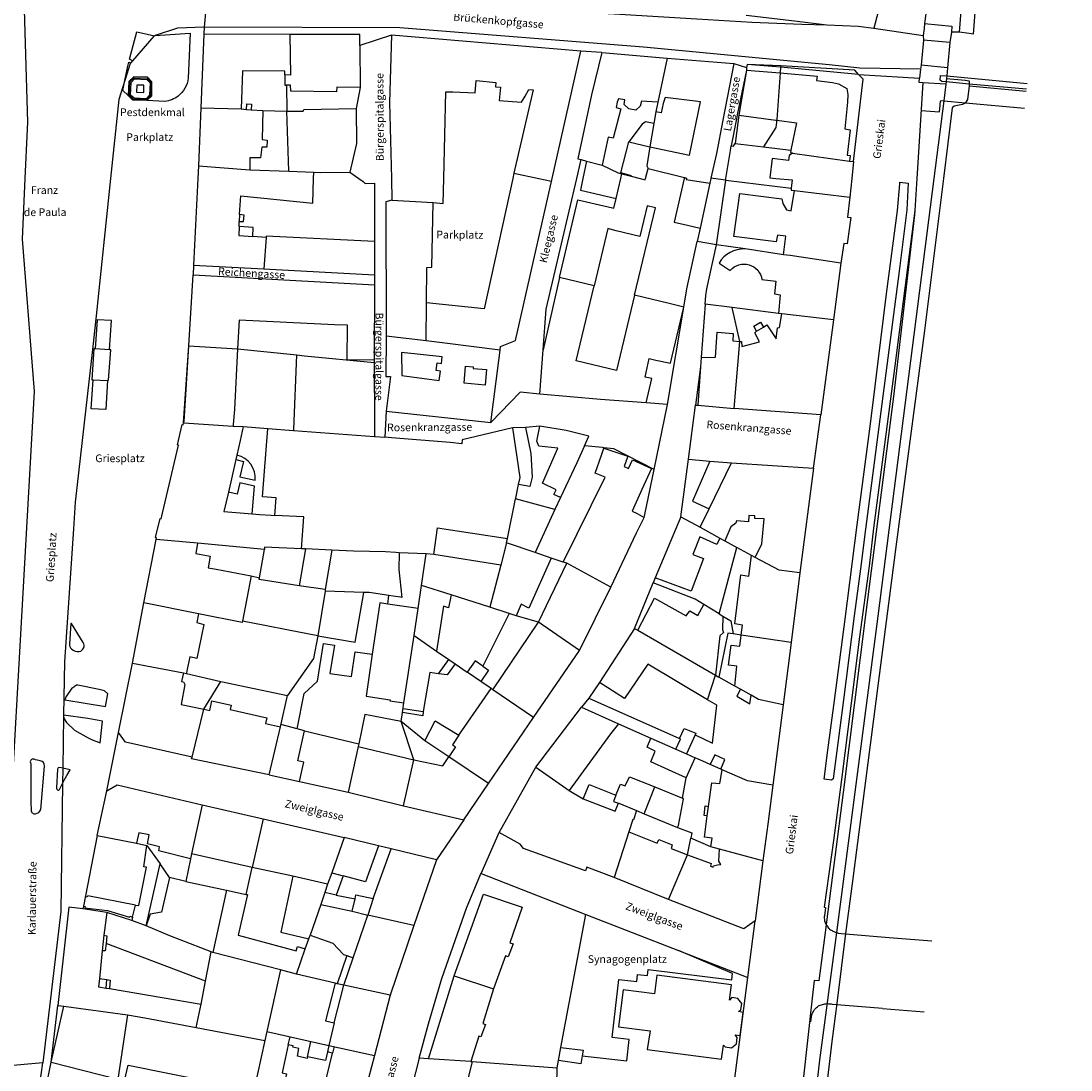
# Model space of a CAD drawing. Extents: x -69335 to -68147, y 213489 to 215106.
# Drawn here: x -68435 to -68163, y 214269 to 214541 of the extents above; entities that cross this region are included whole.
import ezdxf

# ---------------------------------------------------------------- set-up
doc = ezdxf.new("R2010")
doc.units = 0
doc.header["$MEASUREMENT"] = 0
for name, color, linetype in [('GG', 7, 'CONTINUOUS'), ('HG', 1, 'CONTINUOUS'), ('NG', 3, 'CONTINUOUS'), ('SB', 150, 'CONTINUOUS'), ('SG', 150, 'CONTINUOUS')]:
    doc.layers.add(name, color=color, linetype=linetype)
doc.styles.add('NORM', font='romans.shx', dxfattribs={"oblique": 15})

msp = doc.modelspace()

# ---------------------------------------------------------------- linework, layer by layer
at = {"layer": 'GG'}
for points in [[(-68166.562, 215000), (-68164.11, 214971.86), (-68163.31, 214937.98), (-68164.29, 214892.42), (-68164.33, 214889.36), (-68164.21, 214880.1), (-68164.2, 214876.99), (-68164.246, 214875.858), (-68167.65, 214792.32), (-68188.199, 214542.963), (-68188.66, 214537.37), (-68189.68, 214537.5), (-68192.21, 214537.82)], [(-68170.16, 214877.37), (-68170.182, 214876.119), (-68171.47, 214876.23), (-68174.903, 214790.154), (-68177.277, 214790.073), (-68192.904, 214601.558), (-68201.2, 214540.08)], [(-68192.21, 214537.82), (-68191.749, 214543.297), (-68180.01, 214682.82), (-68170.85, 214791.83), (-68167.378, 214876.04), (-68167.33, 214877.21), (-68170.16, 214877.37)], [(-68420.37, 214582.11), (-68421.873, 214579.298), (-68423.316, 214576.599), (-68434.68, 214555.34), (-68433.48, 214514.58), (-68433.53, 214512.78), (-68434.108, 214500)], [(-68210.02, 214563.18), (-68207.71, 214564), (-68214.34, 214538.88)], [(-68386.31, 214554.36), (-68387.68, 214539.14)], [(-68386.31, 214554.36), (-68346.28, 214551.05), (-68316.59, 214545.36), (-68308.13, 214544.11), (-68281.61, 214542.58), (-68260.2, 214541.32), (-68245.9, 214540.43), (-68232.98, 214539.89), (-68226.52, 214539.76)], [(-68247.37, 214542.23), (-68234.92, 214540.8), (-68226.52, 214539.76)], [(-68226.52, 214539.76), (-68218.37, 214539.37), (-68214.34, 214538.88)], [(-68201.2, 214540.08), (-68201.33, 214538.77), (-68201.54, 214536.98)], [(-68201.2, 214540.08), (-68194.2, 214539.38), (-68194.27, 214537.89)], [(-68387.68, 214539.14), (-68394.65, 214538.93), (-68400.435, 214536.951), (-68400.76, 214536.84), (-68406.277, 214530.432), (-68406.695, 214529.947), (-68406.83, 214529.79), (-68408.236, 214525.389), (-68409.83, 214520.4), (-68411.956, 214500)], [(-68387.77, 214537.31), (-68388.59, 214518.26)], [(-68387.68, 214539.14), (-68387.77, 214537.31)], [(-68365.54, 214537.22), (-68387.77, 214537.31)], [(-68202.3, 214528.31), (-68217.95, 214528.57), (-68225.91, 214529.39), (-68274, 214533.98), (-68337.08, 214538.98), (-68387.68, 214539.14)], [(-68365.54, 214537.22), (-68365.4, 214526.74), (-68366.82, 214526.78), (-68366.79, 214524.16), (-68366.36, 214524.12), (-68366.29, 214517.44)], [(-68347.41, 214534.44), (-68347.41, 214537.29), (-68365.54, 214537.22)], [(-68339.22, 214537.11), (-68347.41, 214534.44)], [(-68339.22, 214537.11), (-68339.7, 214519.64), (-68339.226, 214500)], [(-68290.2, 214532.97), (-68339.22, 214537.11)], [(-68214.34, 214538.88), (-68201.54, 214536.98)], [(-68201.54, 214536.98), (-68201.5, 214535.8)], [(-68194.27, 214537.89), (-68194.66, 214535.2)], [(-68192.21, 214537.82), (-68194.27, 214537.89)], [(-68347.41, 214534.44), (-68347.34, 214523.55), (-68348.38, 214518.11)], [(-68201.5, 214535.8), (-68202.14, 214529.29)], [(-68194.66, 214535.2), (-68201.5, 214535.8)], [(-68194.66, 214535.2), (-68195.26, 214528.61)], [(-68297.661, 214500), (-68290.2, 214532.97)], [(-68284.79, 214532.58), (-68287.43, 214521.64), (-68291.02, 214505.08), (-68290.12, 214504.86)], [(-68284.79, 214532.58), (-68290.2, 214532.97)], [(-68284.79, 214532.58), (-68267.88, 214531.16)], [(-68267.88, 214531.16), (-68270.265, 214519.703), (-68270.78, 214517.23), (-68272.301, 214508.218), (-68273.131, 214503.298), (-68272.74, 214502.53)], [(-68267.88, 214531.16), (-68250.61, 214529.72)], [(-68250.61, 214529.72), (-68253.429, 214515.085), (-68255.09, 214506.46), (-68256.507, 214500.077)], [(-68247.31, 214528.69), (-68247.34, 214528.03), (-68249.72, 214516.43), (-68249.923, 214515.385), (-68251.27, 214508.42)], [(-68250.61, 214529.72), (-68247.31, 214528.69)], [(-68238.45, 214529.16), (-68247.11, 214529.52), (-68247.31, 214528.69)], [(-68238.45, 214529.16), (-68238.5, 214528.79), (-68238.64, 214527.33), (-68239.48, 214515.22), (-68239.74, 214513.17), (-68242.94, 214508.18)], [(-68218.31, 214526.92), (-68219.3, 214527.98), (-68238.45, 214529.16)], [(-68202.14, 214529.29), (-68202.3, 214528.31)], [(-68195.26, 214528.61), (-68202.14, 214529.29)], [(-68195.26, 214528.61), (-68195.473, 214526.519), (-68195.54, 214525.86)], [(-68219.621, 214504.387), (-68217.07, 214525.71), (-68218.31, 214526.92)], [(-68218.31, 214526.92), (-68206.72, 214526.18), (-68202.52, 214525.99)], [(-68201.67, 214524.74), (-68202.62, 214524.85), (-68202.52, 214525.99)], [(-68202.3, 214528.31), (-68202.52, 214525.99)], [(-68195.54, 214525.86), (-68195.617, 214524.975), (-68195.67, 214524.37)], [(-68195.54, 214525.86), (-68190.74, 214525.41), (-68189.68, 214525.29), (-68189.7, 214524.437), (-68189.71, 214523.99)], [(-68201.67, 214524.74), (-68203.222, 214500)], [(-68195.67, 214524.37), (-68201.67, 214524.74)], [(-68195.67, 214524.37), (-68196.219, 214520.085), (-68198.79, 214500)], [(-68189.71, 214523.99), (-68190.08, 214520.45), (-68190.627, 214519.573), (-68190.71, 214519.44), (-68191.42, 214519.11), (-68193.54, 214518.73), (-68194.07, 214518.27), (-68196.346, 214500)], [(-68189.71, 214523.99), (-68174.883, 214522.559)], [(-68388.59, 214518.26), (-68389.17, 214503.25)], [(-68388.59, 214518.26), (-68378.17, 214517.99), (-68376.783, 214517.883), (-68375.569, 214517.79), (-68372.55, 214517.61), (-68366.29, 214517.44)], [(-68366.29, 214517.44), (-68362.08, 214517.42), (-68361.89, 214517.86), (-68348.38, 214518.11)], [(-68348.38, 214518.11), (-68348.31, 214509), (-68349.96, 214501.64)], [(-68252.633, 214500), (-68251.45, 214507.22), (-68251.27, 214508.42)], [(-68251.27, 214508.42), (-68250.72, 214508.35), (-68250.27, 214509.04), (-68242.94, 214508.18)], [(-68242.94, 214508.18), (-68235.86, 214507.35), (-68235.95, 214506.71), (-68235.44, 214506.61), (-68235.44, 214506.54), (-68220.638, 214504.465), (-68219.621, 214504.387)], [(-68291.252, 214500), (-68290.12, 214504.86)], [(-68290.12, 214504.86), (-68288.726, 214504.501), (-68284.65, 214503.45), (-68280.54, 214501.47), (-68279.6, 214501.21), (-68277.15, 214500.55), (-68274.875, 214500)], [(-68219.621, 214504.387), (-68220.066, 214500)], [(-68389.17, 214503.25), (-68389.334, 214500)], [(-68389.17, 214503.25), (-68375.92, 214502.25), (-68365.82, 214501.85), (-68359.331, 214501.581), (-68357.63, 214501.51), (-68349.96, 214501.64)], [(-68349.96, 214501.64), (-68347.644, 214500)], [(-68273.421, 214500), (-68272.74, 214502.53)], [(-68272.74, 214502.53), (-68263.363, 214500.238), (-68262.84, 214500.11), (-68262.863, 214500)], [(-68434.108, 214500), (-68434.82, 214484.27), (-68431.7, 214444.89), (-68441.21, 214277.83), (-68442.05, 214270)], [(-68411.956, 214500), (-68415.66, 214464.45), (-68416.64, 214455.76), (-68421.15, 214416.18), (-68421.51, 214409.29), (-68423.84, 214374.93), (-68424.07, 214365.66), (-68424.132, 214361.124), (-68424.137, 214360.809), (-68424.321, 214347.355), (-68424.375, 214343.438), (-68424.83, 214310.24), (-68429.47, 214271.13)], [(-68389.334, 214500), (-68390.47, 214477.55)], [(-68347.644, 214500), (-68346.57, 214499.24), (-68346.05, 214498.69), (-68343.59, 214498.8), (-68343.584, 214483.694), (-68343.58, 214475.05)], [(-68339.226, 214500), (-68339.09, 214494.35), (-68340.68, 214493.95), (-68340.64, 214459.17)], [(-68311.1, 214455.56), (-68310.98, 214456.5), (-68307.15, 214458.07), (-68297.661, 214500)], [(-68300.83, 214444.14), (-68299.945, 214455.661), (-68299.14, 214466.13), (-68291.252, 214500)], [(-68274.875, 214500), (-68273.51, 214499.67), (-68273.421, 214500)], [(-68262.863, 214500), (-68262.92, 214499.72), (-68256.79, 214498.8)], [(-68256.79, 214498.8), (-68259.352, 214487.101), (-68260.111, 214483.637)], [(-68256.524, 214500), (-68256.79, 214498.8)], [(-68256.507, 214500.077), (-68256.524, 214500)], [(-68255.902, 214500), (-68256.507, 214500.077)], [(-68252.7, 214499.59), (-68255.902, 214500)], [(-68255.12, 214482.84), (-68252.7, 214499.59)], [(-68252.7, 214499.59), (-68252.633, 214500)], [(-68252.7, 214499.59), (-68235.77, 214497.52), (-68235.77, 214496.98), (-68234.88, 214496.92), (-68220.56, 214495.13)], [(-68196.346, 214500), (-68201.25, 214460.64), (-68208.46, 214405.99), (-68220.06, 214316.81), (-68221.72, 214304.55), (-68223.89, 214286.48), (-68225.19, 214276.65), (-68234.54, 214197.67), (-68240.17, 214149.74), (-68243.74, 214119.74), (-68246.15, 214090.4), (-68248.98, 214056.21), (-68250.26, 214017.74), (-68249.675, 214000)], [(-68203.222, 214500), (-68203.743, 214491.686), (-68203.81, 214490.62), (-68209.28, 214443.53), (-68216.43, 214387.65), (-68222.29, 214341.1), (-68226.6, 214307.59), (-68226.694, 214306.867), (-68228.58, 214292.29), (-68229.76, 214292.44), (-68230.31, 214287.84), (-68234.98, 214245.58), (-68240.11, 214198.52)], [(-68198.79, 214500), (-68213.29, 214386.72), (-68224.03, 214304.8), (-68228.42, 214271.8), (-68236.9, 214198.24)], [(-68220.066, 214500), (-68220.56, 214495.13)], [(-68220.56, 214495.13), (-68221.14, 214489.97), (-68220.31, 214489.89), (-68221.26, 214483.09), (-68222.13, 214483.15), (-68222.87, 214478.07)], [(-68267.77, 214441.53), (-68263.569, 214466.719), (-68262.78, 214471.45), (-68260.111, 214483.637)], [(-68255.12, 214482.84), (-68260.111, 214483.637)], [(-68258, 214467.42), (-68257.83, 214469.67), (-68257.56, 214471.45), (-68255.12, 214482.84)], [(-68222.87, 214478.07), (-68235.99, 214480.02), (-68237.73, 214480.26), (-68247.702, 214481.739), (-68255.12, 214482.84)], [(-68390.47, 214477.55), (-68390.58, 214475.04)], [(-68390.47, 214477.55), (-68372.29, 214476.59), (-68343.58, 214475.05)], [(-68222.87, 214478.07), (-68224.8, 214463.38)], [(-68391.67, 214456.71), (-68390.58, 214475.04)], [(-68390.58, 214475.04), (-68343.59, 214472.46)], [(-68343.58, 214475.05), (-68343.59, 214472.46)], [(-68343.59, 214472.46), (-68343.706, 214452.981), (-68343.71, 214452.36)], [(-68258, 214467.42), (-68259.01, 214453.68), (-68259.19, 214451.24), (-68260.49, 214441.28)], [(-68251.06, 214466.58), (-68258, 214467.42)], [(-68224.8, 214463.38), (-68238.21, 214464.95), (-68239.03, 214465.054), (-68251.06, 214466.58)], [(-68250.51, 214440.45), (-68249.08, 214457.83), (-68251.06, 214466.58)], [(-68412.75, 214447.74), (-68412.48, 214447.75), (-68411.91, 214455.65), (-68412.24, 214455.66), (-68411.73, 214463.25), (-68415.44, 214463.38), (-68415.9, 214455.9), (-68416.28, 214455.87), (-68416.8, 214447.85), (-68416.43, 214447.88)], [(-68224.8, 214463.38), (-68228.08, 214438.78)], [(-68340.64, 214459.17), (-68340.66, 214448.77), (-68339.5, 214448.77), (-68340.6, 214439.74)], [(-68311.1, 214455.56), (-68325.41, 214457.35), (-68330.2, 214457.93), (-68340.64, 214459.17)], [(-68393.02, 214436.74), (-68391.67, 214456.71)], [(-68391.67, 214456.71), (-68379.07, 214455.86), (-68363.72, 214454.35)], [(-68313.52, 214436.85), (-68311.1, 214455.56)], [(-68364.551, 214434.763), (-68364.54, 214434.98), (-68363.72, 214454.35)], [(-68363.72, 214454.35), (-68361.7, 214454.12), (-68343.71, 214452.36)], [(-68343.71, 214452.36), (-68343.62, 214436.76), (-68343.62, 214433.18)], [(-68412.75, 214447.74), (-68413.16, 214440.19), (-68416.95, 214440.35), (-68416.43, 214447.88)], [(-68416.43, 214447.88), (-68412.75, 214447.74)], [(-68300.83, 214444.14), (-68305.9, 214444.65), (-68313.52, 214436.85)], [(-68267.77, 214441.53), (-68273.311, 214441.929), (-68285.15, 214442.78), (-68300.83, 214444.14)], [(-68271.26, 214424.66), (-68267.77, 214441.53)], [(-68340.6, 214439.74), (-68340.916, 214433.001)], [(-68340.6, 214439.74), (-68313.52, 214436.85)], [(-68262.34, 214427.31), (-68260.49, 214441.28)], [(-68260.49, 214441.28), (-68259.93, 214441.28), (-68250.51, 214440.45)], [(-68228.08, 214438.78), (-68250.51, 214440.45)], [(-68400.14, 214406.53), (-68400.04, 214406.97), (-68400.27, 214407.03), (-68399.09, 214411.97), (-68398.87, 214411.93), (-68394.37, 214431), (-68394.65, 214431.06), (-68393.42, 214436.31), (-68393.12, 214436.23), (-68393.02, 214436.74)], [(-68393.02, 214436.74), (-68392.95, 214436.74), (-68380.186, 214435.923), (-68377.63, 214435.76), (-68371.25, 214435.27)], [(-68229.95, 214425.02), (-68228.08, 214438.78)], [(-68362.55, 214404.17), (-68361.95, 214412.46), (-68369.44, 214412.79), (-68369.1, 214417.36), (-68372.59, 214417.62), (-68371.25, 214435.27)], [(-68371.25, 214435.27), (-68364.551, 214434.763)], [(-68364.551, 214434.763), (-68343.62, 214433.18)], [(-68307.79, 214435.43), (-68308.23, 214435.34), (-68320.92, 214432.38), (-68321.01, 214431.35), (-68324.06, 214431.65), (-68339.24, 214432.89), (-68340.916, 214433.001)], [(-68289.27, 214430.8), (-68288.12, 214433.33), (-68293.97, 214434.8), (-68300.78, 214435.9), (-68304.49, 214435.52), (-68307.79, 214435.43)], [(-68307.09, 214417.09), (-68307.07, 214417.21), (-68306.3, 214420.76), (-68305.9, 214422.64), (-68307.79, 214435.43)], [(-68343.62, 214433.18), (-68340.916, 214433.001)], [(-68289.27, 214430.8), (-68291.25, 214426.4), (-68295.48, 214417.39), (-68296.9, 214414.34)], [(-68271.26, 214424.66), (-68281.64, 214430.03), (-68284.218, 214430.29), (-68284.566, 214430.325), (-68289.27, 214430.8)], [(-68264.3, 214412.38), (-68262.34, 214427.31)], [(-68262.34, 214427.31), (-68256.808, 214426.859), (-68251.17, 214426.4)], [(-68259.35, 214409.71), (-68257.017, 214414.471), (-68251.17, 214426.4)], [(-68251.17, 214426.4), (-68229.95, 214425.02)], [(-68282.4, 214394.258), (-68275.83, 214408.25), (-68273.84, 214412.24), (-68273.63, 214413.01), (-68271.26, 214424.66)], [(-68229.95, 214425.02), (-68233.48, 214397.93)], [(-68309.429, 214405.691), (-68309.15, 214406.78), (-68307.09, 214417.09)], [(-68296.9, 214414.34), (-68307.09, 214417.09)], [(-68296.9, 214414.34), (-68302, 214403.16)], [(-68264.3, 214412.38), (-68270.93, 214396.62), (-68271.47, 214395.35)], [(-68264.3, 214412.38), (-68259.35, 214409.71)], [(-68259.35, 214409.71), (-68254.2, 214406.91), (-68252.95, 214406.2), (-68249.85, 214404.51)], [(-68403.29, 214390.16), (-68400.14, 214406.53)], [(-68372.11, 214403.99), (-68389.445, 214405.561), (-68400.14, 214406.53)], [(-68361.5, 214404.13), (-68363.11, 214394.56), (-68373.51, 214396.22), (-68373.39, 214396.67), (-68372.11, 214403.99)], [(-68362.55, 214404.17), (-68372.06, 214404.57), (-68372.11, 214403.99)], [(-68361.5, 214404.13), (-68362.55, 214404.17)], [(-68354.66, 214403.82), (-68361.5, 214404.13)], [(-68354.66, 214403.82), (-68356.36, 214393.59), (-68356.422, 214393.211), (-68358.31, 214381.63)], [(-68331.43, 214394.64), (-68330.24, 214402.86), (-68337.197, 214403.144), (-68338.07, 214403.18), (-68340.75, 214403.34), (-68349.07, 214403.53), (-68354.66, 214403.82)], [(-68309.429, 214405.691), (-68310.91, 214399.9), (-68313.79, 214389.05)], [(-68302, 214403.16), (-68309.429, 214405.691)], [(-68254.39, 214387.35), (-68249.85, 214404.51)], [(-68233.48, 214397.93), (-68238.9, 214398.59), (-68245.09, 214401.93), (-68245.99, 214402.41), (-68249.85, 214404.51)], [(-68297.86, 214401.75), (-68303.68, 214388.8), (-68305.66, 214389.85), (-68306.92, 214386.83)], [(-68297.86, 214401.75), (-68302, 214403.16)], [(-68282.4, 214394.258), (-68293.811, 214400.389), (-68294.804, 214400.723), (-68297.86, 214401.75)], [(-68276.34, 214383.55), (-68271.47, 214395.35)], [(-68254.39, 214387.35), (-68258.36, 214389.77), (-68260.6, 214391.13), (-68271.47, 214395.35)], [(-68233.48, 214397.93), (-68235.75, 214379.9)], [(-68333.37, 214381.7), (-68332.318, 214388.715), (-68331.43, 214394.64)], [(-68313.79, 214389.05), (-68323.729, 214392.2), (-68331.43, 214394.64)], [(-68290.59, 214377.81), (-68282.4, 214394.258)], [(-68406.27, 214374.58), (-68403.29, 214390.16)], [(-68358.31, 214381.63), (-68365.88, 214383.09), (-68372.04, 214384.33), (-68377.78, 214385.42), (-68377.9, 214385.04), (-68389.21, 214387.34), (-68403.29, 214390.16)], [(-68308.77, 214387.41), (-68315.55, 214373.81), (-68317.53, 214375.19), (-68319.59, 214372.18)], [(-68308.77, 214387.41), (-68313.79, 214389.05)], [(-68306.92, 214386.83), (-68308.77, 214387.41)], [(-68254.39, 214387.35), (-68253.41, 214386.72), (-68251.41, 214385.5), (-68250.77, 214382.13)], [(-68290.59, 214377.81), (-68301.17, 214385.12), (-68306.92, 214386.83)], [(-68276.34, 214383.55), (-68285.36, 214369.58), (-68288.11, 214365.53), (-68290, 214363.13)], [(-68276.34, 214383.55), (-68275.42, 214383.05), (-68255.33, 214371.42), (-68254.45, 214370.95)], [(-68250.77, 214382.13), (-68252.13, 214382.31), (-68254.45, 214370.95)], [(-68235.75, 214379.9), (-68248.72, 214381.81), (-68250.77, 214382.13)], [(-68358.31, 214381.63), (-68359.37, 214375.76), (-68366.16, 214366.16)], [(-68336.7, 214359.48), (-68336.35, 214361.81), (-68335.981, 214364.269), (-68333.37, 214381.7)], [(-68333.37, 214381.7), (-68327.538, 214377.625), (-68324.35, 214375.48), (-68322.75, 214374.35), (-68319.59, 214372.18)], [(-68235.75, 214379.9), (-68237.8, 214363.77)], [(-68302.42, 214360.52), (-68290.59, 214377.81)], [(-68409.92, 214356.64), (-68406.27, 214374.58)], [(-68406.27, 214374.58), (-68393.1, 214372.05), (-68392.31, 214371.84), (-68383.36, 214369.81)], [(-68302.42, 214360.52), (-68313.02, 214367.67), (-68313.43, 214368), (-68316.127, 214369.83), (-68319.59, 214372.18)], [(-68237.8, 214363.77), (-68244.17, 214365.11), (-68246.09, 214366.26), (-68248.84, 214367.82), (-68250.36, 214368.6), (-68254.45, 214370.95)], [(-68390.84, 214350.22), (-68387.76, 214362.64), (-68383.36, 214369.81)], [(-68383.36, 214369.81), (-68366.16, 214366.16)], [(-68370.86, 214345.61), (-68367.99, 214358.08), (-68366.16, 214366.16)], [(-68301.85, 214347.66), (-68290, 214363.13)], [(-68290, 214363.13), (-68280.48, 214358.83), (-68272.07, 214355.16), (-68265.58, 214352.25), (-68262.82, 214351.04), (-68260.6, 214350.01)], [(-68237.8, 214363.77), (-68240.51, 214342.97)], [(-68336.7, 214359.48), (-68346.08, 214361.23), (-68347.658, 214353.705), (-68347.81, 214352.98), (-68350.46, 214341.13)], [(-68314.14, 214343.39), (-68302.42, 214360.52)], [(-68330.56, 214354.46), (-68336.7, 214359.48)], [(-68336.11, 214337.65), (-68333.43, 214349.53), (-68336.7, 214359.48)], [(-68330.56, 214354.46), (-68327.93, 214359.65), (-68321.81, 214355.92), (-68323.46, 214353.4), (-68322.68, 214352.89), (-68324.38, 214350.29)], [(-68412.94, 214341.49), (-68409.92, 214356.64)], [(-68390.84, 214350.22), (-68408.08, 214354.14), (-68409.92, 214356.64)], [(-68324.38, 214350.29), (-68330.56, 214354.46)], [(-68370.86, 214345.61), (-68390.98, 214349.8), (-68390.84, 214350.22)], [(-68314.14, 214343.39), (-68324.38, 214350.29)], [(-68265.15, 214332.01), (-68264.92, 214332.56), (-68263.6, 214339.41), (-68263.91, 214339.6), (-68262.9, 214344.89), (-68260.6, 214350.01)], [(-68240.51, 214342.97), (-68247.08, 214344.09), (-68253.63, 214346.97), (-68253.97, 214347.12), (-68256.73, 214348.29), (-68258.6, 214349.17), (-68259.86, 214349.71), (-68260.6, 214350.01)], [(-68311.34, 214330.76), (-68301.85, 214347.66)], [(-68301.85, 214347.66), (-68293.23, 214341.61), (-68289.59, 214339.47), (-68281.34, 214336.26), (-68280.44, 214338.32), (-68280.37, 214338.29), (-68275.78, 214336.4)], [(-68370.86, 214345.61), (-68363.053, 214343.895), (-68350.46, 214341.13)], [(-68415.43, 214329.96), (-68412.94, 214341.49)], [(-68412.94, 214341.49), (-68410.24, 214343.03), (-68388.24, 214337.91)], [(-68350.46, 214341.13), (-68336.11, 214337.65)], [(-68320.53, 214333.98), (-68314.14, 214343.39)], [(-68240.51, 214342.97), (-68241.79, 214332.89), (-68243.05, 214323.4)], [(-68388.24, 214337.91), (-68391.03, 214325.17)], [(-68388.24, 214337.91), (-68372.45, 214334.26), (-68351.45, 214329.39)], [(-68336.11, 214337.65), (-68320.53, 214333.98)], [(-68275.78, 214336.4), (-68276.56, 214334.02), (-68276.7, 214334.06), (-68277.74, 214330.88), (-68281.61, 214319.05)], [(-68275.78, 214336.4), (-68273.81, 214335.58), (-68265.15, 214332.01)], [(-68320.53, 214333.98), (-68327.55, 214323.67)], [(-68315.98, 214320.12), (-68311.34, 214330.76)], [(-68281.61, 214319.05), (-68288.62, 214321.78), (-68289.02, 214320.76), (-68305.02, 214326.56), (-68305.93, 214327.68), (-68311.34, 214330.76)], [(-68265.15, 214332.01), (-68261.44, 214330.67), (-68261.73, 214329.24)], [(-68415.43, 214329.96), (-68418.96, 214311.63), (-68419.09, 214310.98)], [(-68415.43, 214329.96), (-68405.261, 214327.918), (-68402.58, 214327.38), (-68399.12, 214322.65)], [(-68351.45, 214329.39), (-68354.7, 214320.28), (-68355.78, 214317.31)], [(-68327.55, 214323.67), (-68339.29, 214326.53), (-68342.59, 214327.28), (-68351.45, 214329.39)], [(-68267.5, 214313.39), (-68262.57, 214324.96), (-68261.73, 214329.24)], [(-68243.05, 214323.4), (-68254.27, 214326.37), (-68256.53, 214326.97), (-68261.73, 214329.24)], [(-68391.03, 214325.17), (-68391.29, 214323.87), (-68392.43, 214318.05)], [(-68381.9, 214315.78), (-68376.83, 214314.71), (-68375.26, 214321.65), (-68391.03, 214325.17)], [(-68402.72, 214306.58), (-68399.12, 214322.65)], [(-68392.43, 214318.05), (-68396.651, 214319.034), (-68399.12, 214322.65)], [(-68327.55, 214323.67), (-68333.47, 214306.63)], [(-68243.05, 214323.4), (-68245.05, 214307.88)], [(-68355.78, 214317.31), (-68364.78, 214319.38), (-68367.85, 214304.96), (-68360.64, 214303.18)], [(-68332.02, 214272.34), (-68329.67, 214281.22), (-68326.2, 214292.93), (-68319.77, 214311.15), (-68316.14, 214319.87), (-68315.98, 214320.12)], [(-68315.98, 214320.12), (-68288.94, 214309.52)], [(-68392.43, 214318.05), (-68381.9, 214315.78)], [(-68355.78, 214317.31), (-68356.44, 214315.23), (-68357.55, 214312.07)], [(-68267.5, 214313.39), (-68281.61, 214319.05)], [(-68381.9, 214315.78), (-68385.47, 214299.7)], [(-68322.99, 214293.66), (-68315.41, 214314.79), (-68305.36, 214311.36), (-68308.54, 214302.16), (-68307.73, 214301.94), (-68308.98, 214298.56), (-68309.69, 214298.83), (-68312.81, 214290.22)], [(-68419.09, 214310.98), (-68422.77, 214311.38), (-68425.62, 214285.97)], [(-68357.55, 214312.07), (-68360.3, 214304.12)], [(-68357.55, 214312.07), (-68349.41, 214310.32), (-68345.37, 214309.33)], [(-68245.05, 214307.88), (-68248.03, 214305.82), (-68267.5, 214313.39)], [(-68402.72, 214306.58), (-68406.42, 214307.94), (-68412.89, 214310.03), (-68419.09, 214310.98)], [(-68360.3, 214304.12), (-68354.39, 214302.1), (-68351.65, 214299.16), (-68350.77, 214298.87), (-68349.14, 214298.27), (-68345.37, 214309.33)], [(-68333.47, 214306.63), (-68345.37, 214309.33)], [(-68296.29, 214269.83), (-68295.97, 214271.68), (-68295.35, 214275.12), (-68288.94, 214309.52)], [(-68288.94, 214309.52), (-68264.953, 214300.213), (-68246.93, 214293.22)], [(-68385.86, 214299.83), (-68396.59, 214303.98), (-68402.72, 214306.58)], [(-68333.47, 214306.63), (-68339.57, 214288.64)], [(-68246.93, 214293.22), (-68245.05, 214307.88)], [(-68363.78, 214294.05), (-68361.56, 214300.62), (-68360.64, 214303.18)], [(-68360.64, 214303.18), (-68360.3, 214304.12)], [(-68389.77, 214280.23), (-68388.52, 214286.29), (-68387.37, 214292.25), (-68385.86, 214299.83)], [(-68385.47, 214299.7), (-68385.86, 214299.83)], [(-68367.97, 214295.18), (-68385.47, 214299.7)], [(-68367.97, 214295.18), (-68371.46, 214279.18)], [(-68363.78, 214294.05), (-68367.97, 214295.18)], [(-68339.57, 214288.64), (-68351.54, 214291.21), (-68353.29, 214291.59), (-68353.82, 214291.73), (-68363.78, 214294.05)], [(-68329.66, 214272.17), (-68322.99, 214293.66)], [(-68322.99, 214293.66), (-68312.81, 214290.22)], [(-68252.81, 214248.14), (-68250.86, 214263.09), (-68246.93, 214293.22)], [(-68312.81, 214290.22), (-68315.55, 214281.31), (-68314.89, 214281.04), (-68316.08, 214277.82), (-68316.65, 214278.01), (-68318.69, 214271.45)], [(-68339.57, 214288.64), (-68343.65, 214272.99)], [(-68427.32, 214271.32), (-68425.62, 214285.97)], [(-68425.62, 214285.97), (-68424.03, 214285.8), (-68407.59, 214283.56)], [(-68407.59, 214283.56), (-68410.03, 214266.88)], [(-68407.59, 214283.56), (-68403.03, 214282.79), (-68389.77, 214280.23)], [(-68389.77, 214280.23), (-68371.98, 214276.93)], [(-68371.46, 214279.18), (-68371.98, 214276.93)], [(-68371.46, 214279.18), (-68355.416, 214275.609), (-68343.65, 214272.99)], [(-68371.98, 214276.93), (-68374.83, 214263.96)], [(-68343.65, 214272.99), (-68348.26, 214255.37), (-68348.76, 214253.28)], [(-68451.72, 214194.72), (-68448.12, 214202.01), (-68441.19, 214221.83), (-68431.12, 214262.98), (-68429.88, 214268.03), (-68429.47, 214271.13)], [(-68429.47, 214271.13), (-68442.05, 214270)], [(-68429.58, 214260.11), (-68427.32, 214271.32)], [(-68427.32, 214271.32), (-68418.84, 214269.13), (-68414.5, 214268.01), (-68410.03, 214266.88)], [(-68410.03, 214266.88), (-68408.32, 214266.49), (-68407.39, 214270.53), (-68374.83, 214263.96)], [(-68332.02, 214272.34), (-68336.8, 214253.8)], [(-68329.66, 214272.17), (-68332.02, 214272.34)], [(-68318.69, 214271.45), (-68329.66, 214272.17)], [(-68318.69, 214271.45), (-68318.34, 214271.44), (-68296.29, 214269.83)], [(-68297.08, 214251.2), (-68296.79, 214258.05), (-68296.35, 214268.68), (-68296.29, 214269.83)]]:
    msp.add_lwpolyline(points, dxfattribs=at)
at = {"layer": 'HG'}
for points in [[(-68218.31, 214526.92), (-68238.5, 214528.79), (-68247.11, 214529.52)], [(-68366.82, 214526.78), (-68366.84, 214527.76), (-68377.78, 214527.88), (-68378.17, 214517.99)], [(-68247.34, 214528.03), (-68249.341, 214516.408), (-68250.27, 214509.04)], [(-68347.34, 214523.55), (-68353.35, 214523.59), (-68353.48, 214522.45), (-68365.27, 214522.56), (-68365.35, 214524.1), (-68366.36, 214524.12)], [(-68325.663, 214500), (-68325.19, 214522.42), (-68323.32, 214522.43), (-68317.55, 214522.19), (-68317.33, 214525.37), (-68312.19, 214524.87), (-68312.29, 214523.67), (-68311.02, 214523.6), (-68311.35, 214520.14), (-68305.54, 214519.73), (-68304.6, 214521.32), (-68303.68, 214523.04), (-68302.54, 214522.97), (-68307.51, 214501.4), (-68307.817, 214500)], [(-68270.265, 214519.703), (-68274.54, 214520.04), (-68274.86, 214518.7), (-68275.99, 214517.71), (-68277.75, 214518), (-68278.99, 214519.14), (-68278.81, 214520.33), (-68280.49, 214520.57), (-68280.79, 214519.74), (-68281.09, 214518.4), (-68279.83, 214518.03), (-68281.84, 214510.4), (-68283.16, 214510.67), (-68284.65, 214503.45)], [(-68277.15, 214500.55), (-68277.108, 214500.715), (-68279.828, 214501.49), (-68277.77, 214509.51), (-68272.301, 214508.218), (-68262.11, 214505.98), (-68259.22, 214519.84), (-68268.37, 214520.92), (-68268.91, 214519.37), (-68269.43, 214516.95), (-68270.78, 214517.23)], [(-68376.783, 214517.883), (-68376.671, 214519.35), (-68375.457, 214519.257), (-68375.569, 214517.79)], [(-68372.55, 214517.61), (-68372.72, 214510.05), (-68371.38, 214509.92), (-68371.51, 214508.1), (-68372.8, 214508.1), (-68373.16, 214505.34), (-68375.86, 214505.31), (-68375.92, 214502.25)], [(-68365.82, 214501.85), (-68366.29, 214517.44)], [(-68235.44, 214506.54), (-68236.29, 214505.91), (-68236.412, 214504.636), (-68240.65, 214505.14), (-68241.29, 214500.15), (-68239.714, 214500)], [(-68359.38, 214500), (-68359.331, 214501.581)], [(-68343.584, 214483.694), (-68371.63, 214485.05), (-68371.68, 214484.73), (-68375.15, 214484.98), (-68375.05, 214487.31), (-68378.68, 214487.57), (-68378.62, 214488.88), (-68377.5, 214488.87), (-68377.39, 214490.51), (-68378.55, 214490.64), (-68378.21, 214495.5), (-68359.58, 214493.6), (-68359.38, 214500)], [(-68307.817, 214500), (-68315.23, 214466.22), (-68330.14, 214467.79), (-68330.06, 214476.92), (-68328.77, 214477), (-68328.4, 214493.79), (-68325.8, 214493.53), (-68325.663, 214500)], [(-68281.086, 214494.799), (-68279.88, 214500)], [(-68279.88, 214500), (-68279.6, 214501.21)], [(-68263.418, 214500), (-68266.02, 214488.7), (-68262.6, 214487.9), (-68259.352, 214487.101)], [(-68263.363, 214500.238), (-68263.418, 214500)], [(-68239.714, 214500), (-68235.51, 214499.6), (-68235.77, 214497.52)], [(-68237.73, 214480.26), (-68237.13, 214485.03), (-68239.28, 214485.34), (-68239.6, 214483.62), (-68250.6, 214484.97), (-68249, 214496.1), (-68238.13, 214494.76), (-68237.94, 214493.54), (-68237, 214491.86), (-68235.78, 214491.63), (-68234.88, 214496.92)], [(-68295.74, 214474.38), (-68290.95, 214494.5), (-68281.97, 214492.38), (-68281.67, 214492.28), (-68281.086, 214494.799)], [(-68276.31, 214469.75), (-68270.91, 214492.42), (-68273.05, 214492.93), (-68274.95, 214484.95), (-68281.03, 214486.4), (-68283.23, 214487.08), (-68286.76, 214472.24)], [(-68254.425, 214478.083), (-68251.501, 214476.203)], [(-68295.74, 214474.38), (-68299.945, 214455.661)], [(-68286.76, 214472.24), (-68295.74, 214474.38)], [(-68276.31, 214469.75), (-68280.94, 214450.3), (-68291.4, 214452.79), (-68286.76, 214472.24)], [(-68243.305, 214473.808), (-68239.703, 214473.383), (-68240.09, 214470.111), (-68238.567, 214469.847), (-68239.03, 214465.054)], [(-68273.311, 214441.929), (-68271.86, 214448.2), (-68273.55, 214448.59), (-68272.49, 214453.38), (-68270.75, 214452.99), (-68267.02, 214452.16), (-68263.569, 214466.719), (-68267.37, 214467.61), (-68276.31, 214469.75)], [(-68343.706, 214452.981), (-68350.657, 214453.061), (-68350.641, 214461.99), (-68353.95, 214462.07), (-68378.64, 214463.29), (-68379.07, 214455.86), (-68379.89, 214440.19), (-68380.17, 214436.34), (-68380.186, 214435.923)], [(-68259.01, 214453.68), (-68255.38, 214453.71), (-68254.94, 214460.25), (-68250.75, 214459.9), (-68250.85, 214457.98), (-68249.08, 214457.83), (-68248.65, 214457.83), (-68248.52, 214456.53), (-68243.95, 214457.7), (-68245.14, 214460.08), (-68244.73, 214460.45), (-68245.4, 214461.76), (-68243.67, 214462.81), (-68242.9, 214461.52), (-68242.04, 214462.08), (-68239.67, 214458.48), (-68239.25, 214461.32), (-68238.74, 214461.41), (-68238.21, 214464.95)], [(-68392.95, 214436.74), (-68392.88, 214437.08), (-68392.62, 214441.23), (-68391.67, 214456.71)], [(-68336.612, 214454.984), (-68336.533, 214449.021), (-68326.861, 214447.724), (-68326.537, 214450.143), (-68327.662, 214450.294), (-68327.4, 214452.247), (-68326.306, 214452.1), (-68326.072, 214453.849), (-68336.612, 214454.984)], [(-68314.64, 214450.52), (-68314.94, 214446.46), (-68320.39, 214447.05), (-68320.04, 214451.38), (-68318.07, 214451.26), (-68318.08, 214450.77), (-68314.64, 214450.52)], [(-68259.19, 214451.24), (-68259.93, 214441.28)], [(-68377.63, 214435.76), (-68378.37, 214432.14), (-68379.244, 214428.37)], [(-68304.49, 214435.52), (-68303.15, 214428.85), (-68302.82, 214422.69), (-68303.42, 214420.29), (-68306.3, 214420.76)], [(-68295.48, 214417.39), (-68297.15, 214418.18), (-68296.58, 214419.43), (-68300.12, 214421.1), (-68296.12, 214430.15), (-68301.08, 214430.71), (-68301.56, 214432.04), (-68300.78, 214435.9)], [(-68379.244, 214428.37), (-68379.508, 214427.23)], [(-68294.804, 214400.723), (-68283.943, 214422.728), (-68286.469, 214423.682), (-68284.879, 214428.343), (-68284.235, 214430.231)], [(-68284.235, 214430.231), (-68278.063, 214428.126), (-68278.993, 214425.447), (-68277.896, 214424.917), (-68276.855, 214427.19), (-68271.909, 214424.927), (-68274.393, 214419.465), (-68276.92, 214413.907), (-68275.643, 214413.262), (-68273.84, 214412.24)], [(-68379.508, 214427.23), (-68381.454, 214418.833)], [(-68381.454, 214418.833), (-68382.63, 214413.76), (-68375.255, 214413.193)], [(-68375.255, 214413.193), (-68373.4, 214413.05), (-68370.39, 214412.83), (-68369.44, 214412.79)], [(-68245.09, 214401.93), (-68243.37, 214405.47), (-68242.72, 214411.88), (-68245.16, 214412.03), (-68245.13, 214412.71), (-68246.7, 214412.76), (-68246.84, 214411.11), (-68249.93, 214411.37), (-68250.1, 214410.74), (-68251.41, 214409.87), (-68252.95, 214406.2)], [(-68328.27, 214402.63), (-68327.28, 214409.53), (-68309.15, 214406.78)], [(-68254.2, 214406.91), (-68255.01, 214405.22), (-68259.36, 214407.28), (-68261.22, 214402.71), (-68258.48, 214401.64), (-68261.65, 214393.15), (-68270.93, 214396.62)], [(-68389.445, 214405.561), (-68389.85, 214402.95), (-68386.17, 214402.21), (-68386.65, 214399.18), (-68384.59, 214398.86), (-68375.55, 214397.13), (-68373.39, 214396.67)], [(-68337.197, 214403.144), (-68337.334, 214398.748), (-68336.558, 214391.564), (-68336.846, 214391.599), (-68338.824, 214391.896), (-68339.87, 214392.053)], [(-68310.91, 214399.9), (-68328.27, 214402.63)], [(-68250.36, 214368.6), (-68249.78, 214373.73), (-68251.96, 214374.06), (-68251.31, 214379.2), (-68249.04, 214378.91), (-68248.72, 214381.81), (-68248.38, 214384.37), (-68250.3, 214384.71), (-68248.79, 214397.39), (-68246.72, 214397.03), (-68245.99, 214402.41)], [(-68313.02, 214367.67), (-68301.17, 214385.12), (-68293.811, 214400.389)], [(-68346.414, 214392.875), (-68356.422, 214393.211)], [(-68339.87, 214392.053), (-68345.014, 214392.828), (-68346.414, 214392.875)], [(-68340.141, 214389.857), (-68342.202, 214390.158), (-68344.182, 214376.849)], [(-68323.729, 214392.2), (-68324.491, 214388.883), (-68325.714, 214389.275), (-68327.538, 214377.625)], [(-68275.42, 214383.05), (-68271.17, 214391.38), (-68262.92, 214386.78), (-68262, 214388.12), (-68259.94, 214386.86), (-68258.36, 214389.77)], [(-68389.21, 214387.34), (-68389.65, 214385.09), (-68387.76, 214384.56), (-68389.62, 214375.75), (-68391.44, 214376.16), (-68392.23, 214372.52), (-68392.31, 214371.84)], [(-68332.318, 214388.715), (-68340.141, 214389.857)], [(-68253.41, 214386.72), (-68253.55, 214383.17), (-68253.26, 214382.52), (-68254.19, 214381.58), (-68255.33, 214371.42)], [(-68344.182, 214376.849), (-68345.798, 214365.993), (-68339.567, 214365.066), (-68339.605, 214364.809), (-68335.981, 214364.269)], [(-68322.75, 214374.35), (-68324.83, 214371.53), (-68327.03, 214371.81), (-68329.27, 214372.17), (-68331.02, 214362.03), (-68331.13, 214360.95), (-68336.35, 214361.81)], [(-68315.55, 214373.81), (-68314.12, 214372.774), (-68316.127, 214369.83)], [(-68288.11, 214365.53), (-68264.65, 214355.02), (-68263.46, 214357.63), (-68260.4, 214356.41), (-68260.57, 214356.03), (-68256.13, 214353.83), (-68255.03, 214363.65), (-68257.4, 214365.07), (-68272.86, 214374.3), (-68278.87, 214365.41), (-68285.36, 214369.58)], [(-68393.1, 214372.05), (-68393.55, 214369.84), (-68393.08, 214369.73), (-68392.74, 214369.03), (-68393.67, 214363.82), (-68387.76, 214362.64), (-68386.22, 214362.31), (-68385.72, 214364.84), (-68380.7, 214363.7), (-68380.96, 214362.59), (-68371.48, 214360.43), (-68371.8, 214358.95), (-68367.99, 214358.08)], [(-68321.81, 214355.92), (-68313.43, 214368)], [(-68280.48, 214358.83), (-68282.53, 214356.25), (-68293.23, 214341.61)], [(-68363.053, 214343.895), (-68362.195, 214347.785), (-68361.945, 214348.917), (-68363.458, 214349.25), (-68361.745, 214357.017)], [(-68361.745, 214357.017), (-68347.658, 214353.705)], [(-68262.9, 214344.89), (-68272.09, 214349.02), (-68270.98, 214351.78), (-68273.03, 214352.79), (-68272.07, 214355.16)], [(-68347.81, 214352.98), (-68333.43, 214349.53), (-68325.9, 214347.94), (-68324.38, 214350.29)], [(-68253.97, 214347.12), (-68252.92, 214349.6), (-68255.49, 214350.82), (-68256.73, 214348.29)], [(-68256.53, 214326.97), (-68256.23, 214329.24), (-68258.18, 214329.53), (-68257.49, 214335.05), (-68258.31, 214335.16), (-68258.01, 214337.59), (-68257.16, 214337.45), (-68256.26, 214343.58), (-68254.18, 214343.36), (-68253.63, 214346.97)], [(-68289.59, 214339.47), (-68288.08, 214343.13), (-68281.12, 214340.35), (-68279.96, 214343.25), (-68278.73, 214342.79), (-68277.63, 214345.14), (-68271.01, 214342.52), (-68263.91, 214339.6)], [(-68391.29, 214323.87), (-68399.48, 214325.94), (-68399.308, 214327.03), (-68402.41, 214327.78), (-68401.991, 214330.098), (-68404.6, 214330.66), (-68405.261, 214327.918)], [(-68277.74, 214330.88), (-68270.48, 214327.92), (-68270.02, 214328.93), (-68266.54, 214327.52), (-68266.83, 214326.58), (-68262.57, 214324.96), (-68256.49, 214322.67), (-68256.63, 214322.01), (-68255.95, 214321.72), (-68255.9, 214322.08), (-68254.86, 214322.33), (-68253.94, 214322.45), (-68254.45, 214323.3), (-68254.27, 214326.37)], [(-68418.96, 214311.63), (-68418.525, 214311.585), (-68418.574, 214311.214), (-68412.72, 214310.51), (-68407.061, 214308.791), (-68406.994, 214309.075), (-68406.25, 214308.85), (-68405.475, 214311.946), (-68404.65, 214311.79), (-68402.65, 214321.72), (-68403.368, 214321.859), (-68402.58, 214327.38)], [(-68342.59, 214327.28), (-68345.93, 214317.95), (-68351.7, 214319.48), (-68353.53, 214314.54), (-68348.66, 214313.53), (-68348.41, 214314.63), (-68343.96, 214313.65), (-68339.29, 214326.53)], [(-68364.78, 214319.38), (-68375.26, 214321.65)], [(-68396.651, 214319.034), (-68398.782, 214310.087), (-68401.66, 214309.619), (-68402.72, 214306.58)], [(-68376.83, 214314.71), (-68376.48, 214314.64), (-68378.93, 214304.11), (-68363.89, 214300.08), (-68363.55, 214301.18), (-68361.56, 214300.62)], [(-68412.89, 214310.03), (-68413.67, 214304.18), (-68412.94, 214304.01), (-68413.11, 214302.03)], [(-68413.11, 214302.03), (-68413.37, 214300.07), (-68414.15, 214300.12), (-68414.85, 214292.95), (-68415.06, 214290.78), (-68413.12, 214290.47), (-68412.21, 214290.38), (-68388.52, 214286.29)], [(-68387.37, 214292.25), (-68413.11, 214302.03)], [(-68353.82, 214291.73), (-68356.34, 214281.95), (-68354.02, 214281.48), (-68351.54, 214291.21), (-68349.14, 214298.27)], [(-68350.77, 214298.87), (-68353.29, 214291.59)], [(-68273.02, 214274.58), (-68253.77, 214272.02), (-68253.25, 214275.67), (-68252.81, 214275.22), (-68251.2, 214275.03), (-68249.92, 214276.04), (-68249.69, 214277.67), (-68250.21, 214278.36), (-68248.99, 214278.2), (-68248.21, 214284.17), (-68249.42, 214284.38), (-68248.79, 214284.84), (-68248.55, 214286.48), (-68249.54, 214287.77), (-68251.15, 214287.99), (-68251.74, 214287.35), (-68251.23, 214291.27), (-68270.53, 214293.76), (-68271.09, 214288.98), (-68279.28, 214289.99), (-68280.46, 214280.44), (-68272.27, 214279.43), (-68273.02, 214274.58)], [(-68427.32, 214271.32), (-68424.03, 214285.8)], [(-68348.26, 214255.37), (-68353.73, 214256.71), (-68354.29, 214257.4), (-68358.21, 214258.38), (-68354.48, 214273.63), (-68355.81, 214273.95), (-68356.34, 214271.72), (-68360.98, 214272.62), (-68361.07, 214272.27), (-68363.57, 214272.84), (-68363.2, 214274.86), (-68364.72, 214275.16), (-68364.67, 214275.49), (-68366, 214275.75), (-68367.54, 214268.5), (-68366.43, 214268.22), (-68367.24, 214264.74), (-68368.28, 214265.02), (-68369.32, 214260.02)], [(-68295.35, 214275.12), (-68289.64, 214274.39), (-68289.872, 214272.886)], [(-68318.34, 214271.44), (-68319.82, 214265.53), (-68319.16, 214265.36), (-68320.2, 214261.64), (-68320.81, 214261.83), (-68323.06, 214252.93)], [(-68289.872, 214272.886), (-68290.18, 214270.89), (-68295.97, 214271.68)]]:
    msp.add_lwpolyline(points, dxfattribs=at)
for points in [[(-68247.702, 214481.739, 0.280759), (-68254.425, 214478.083)], [(-68251.501, 214476.203, -0.6450343), (-68243.305, 214473.808)]]:
    msp.add_lwpolyline(points, format="xyb", dxfattribs=at)
at = {"layer": 'NG'}
for points in [[(-68406.277, 214530.432), (-68407.08, 214530.831), (-68405.152, 214537.943), (-68400.579, 214536.941), (-68400.435, 214536.951), (-68391.347, 214537.598), (-68391.817, 214525.913)], [(-68397.871, 214519.897), (-68402.528, 214520.153), (-68401.298, 214521.411), (-68401.221, 214524.984), (-68402.412, 214526.2), (-68405.95, 214526.287), (-68407.222, 214525.08), (-68407.367, 214521.496), (-68408.784, 214522.774), (-68408.236, 214525.389), (-68407.46, 214529.09), (-68407.251, 214530.088), (-68406.695, 214529.947)], [(-68288.726, 214504.501), (-68289.656, 214500)], [(-68289.656, 214500), (-68290.282, 214496.973), (-68281.086, 214494.799)], [(-68224.56, 214364.89), (-68221.81, 214385.93), (-68219.28, 214405.61), (-68218.63, 214410.32), (-68215.253, 214436.451), (-68214.028, 214446.278), (-68213.333, 214451.954), (-68211.049, 214470.092), (-68208.2, 214491.734), (-68207.622, 214498.614), (-68207.584, 214499.012), (-68205.441, 214498.809), (-68205.825, 214491.89), (-68207.818, 214475.962), (-68211.003, 214451.582), (-68216.48, 214409.22), (-68217.81, 214398.99), (-68219.4, 214386.8), (-68222.17, 214365.09), (-68224.88, 214344.64), (-68225.34, 214344.27), (-68227.194, 214344.489), (-68226.23, 214352.02), (-68224.56, 214364.89)], [(-68203.743, 214491.686), (-68208.955, 214451.515), (-68214.4, 214409.47), (-68215.59, 214399.61), (-68218.02, 214381.38), (-68220.21, 214364.23), (-68222.74, 214344.48), (-68224.77, 214328.61), (-68227.167, 214311.385), (-68226.849, 214311.283), (-68227.164, 214309.185)], [(-68284.235, 214430.231), (-68284.218, 214430.29)], [(-68379.508, 214427.23), (-68377.567, 214426.704), (-68378.515, 214422.784), (-68374.5, 214421.899)], [(-68256.808, 214426.859), (-68261.311, 214416.433), (-68257.017, 214414.471)], [(-68375.255, 214413.193), (-68374.658, 214420.319), (-68378.515, 214421.235), (-68379.179, 214418.327), (-68381.454, 214418.833)], [(-68328.27, 214402.63), (-68330.24, 214402.86)], [(-68358.31, 214381.63), (-68348.588, 214380.001), (-68346.414, 214392.875)], [(-68340.141, 214389.857), (-68339.87, 214392.053)], [(-68419.06, 214379.91), (-68422.08, 214384.79), (-68422.26, 214384.77), (-68422.57, 214379.55)], [(-68361.745, 214357.017), (-68363.631, 214357.518), (-68361.785, 214366.703), (-68358.399, 214369.886), (-68356.848, 214379.595), (-68353.987, 214379.192), (-68355.155, 214371.9), (-68349.537, 214371.066), (-68348.592, 214377.47), (-68344.182, 214376.849)], [(-68421.98, 214368.04), (-68423.43, 214365.92), (-68423.77, 214365.04), (-68413.27, 214363.35), (-68412.684, 214366.593), (-68413.52, 214367.42), (-68414.87, 214367.72), (-68420.46, 214368.88)], [(-68424.137, 214360.809), (-68423.94, 214360.18), (-68423.39, 214359.17), (-68421.24, 214357.19), (-68417.706, 214355.193), (-68416.894, 214354.777), (-68414.652, 214353.886), (-68414.026, 214359.51), (-68417.816, 214360.184), (-68424.132, 214361.124)], [(-68432.57, 214348.56), (-68432.59, 214344.04), (-68432.55, 214338.59), (-68432.54, 214336.52)], [(-68429.99, 214336.67), (-68429.06, 214347.9)], [(-68425.08, 214342.04), (-68424.375, 214343.438), (-68423.94, 214344.3), (-68423.24, 214345.49), (-68422.38, 214346.94), (-68424.321, 214347.355), (-68425.09, 214347.52), (-68425.48, 214347.45), (-68425.65, 214347.11), (-68425.95, 214342.32)], [(-68226.73, 214306.927), (-68226.694, 214306.867)], [(-68289.872, 214272.886), (-68278.277, 214271.645), (-68277.672, 214277.18), (-68282.097, 214277.665), (-68280.337, 214292.698), (-68275.701, 214292.193), (-68275.523, 214293.945), (-68272.917, 214293.711), (-68272.74, 214295.301), (-68251.1, 214292.593), (-68250.953, 214294.271), (-68264.953, 214300.213)]]:
    msp.add_lwpolyline(points, dxfattribs=at)
for points in [[(-68391.817, 214525.913, -0.0968486), (-68392.678, 214523.367)], [(-68392.678, 214523.367, -0.0968491), (-68394.436, 214521.333)], [(-68396.056, 214520.382, -0.0672058), (-68397.871, 214519.897)], [(-68394.436, 214521.333, -0.0669639), (-68396.056, 214520.382)], [(-68374.5, 214421.899, 0.3781879), (-68379.244, 214428.37)], [(-68422.57, 214379.55, 0.2126585), (-68422.07, 214378.22)], [(-68420.04, 214377.57, 0.5473029), (-68419.06, 214379.91)], [(-68422.07, 214378.22, 0.2459173), (-68420.04, 214377.57)], [(-68421.05, 214368.71, -0.0713036), (-68421.98, 214368.04)], [(-68420.46, 214368.88, 0.2474271), (-68421.05, 214368.71)], [(-68431.74, 214349.7, 0.7515811), (-68432.57, 214348.56)], [(-68430.15, 214349.29, -0.0468491), (-68431.74, 214349.7)], [(-68429.06, 214347.9, 0.3914545), (-68430.15, 214349.29)], [(-68425.95, 214342.32, 0.3309907), (-68425.56, 214341.72)], [(-68425.56, 214341.72, 0.5096169), (-68425.08, 214342.04)], [(-68432.54, 214336.52, 0.4603147), (-68431.41, 214335.56)], [(-68431.41, 214335.56, 0.2587937), (-68429.99, 214336.67)], [(-68227.164, 214309.185, 0.0689299), (-68227.109, 214307.893)], [(-68227.109, 214307.893, 0.0972359), (-68226.73, 214306.927)]]:
    msp.add_lwpolyline(points, format="xyb", dxfattribs=at)
at = {"layer": 'SG'}
for points in [[(-68402.6, 214520.391), (-68405.99, 214520.454), (-68407.098, 214521.6), (-68406.936, 214524.969), (-68405.854, 214526.027), (-68402.505, 214525.925), (-68401.452, 214524.85), (-68401.521, 214521.515), (-68402.6, 214520.391)], [(-68247.34, 214528.03), (-68238.64, 214527.33), (-68229, 214526.45), (-68229.19, 214525.32), (-68225.09, 214524.87), (-68223.52, 214524.48), (-68221.32, 214523.26), (-68221.09, 214521.7), (-68221.15, 214519.72), (-68221.85, 214512.83), (-68220.44, 214512.57), (-68221.28, 214506.02), (-68220.44, 214505.9), (-68220.638, 214504.465)], [(-68174.825, 214523.085), (-68189.7, 214524.437), (-68195.617, 214524.975), (-68196.789, 214525.082), (-68197.217, 214525.405), (-68197.117, 214526.67), (-68195.473, 214526.519), (-68174.656, 214524.604)], [(-68402.724, 214520.642), (-68405.868, 214520.756), (-68406.826, 214521.585), (-68406.644, 214524.855), (-68405.738, 214525.744), (-68402.593, 214525.648), (-68401.71, 214524.751), (-68401.834, 214521.583), (-68402.724, 214520.642)], [(-68403.309, 214522.21), (-68403.302, 214524.142), (-68405.162, 214524.165), (-68405.214, 214522.327), (-68403.309, 214522.21)], [(-68402.528, 214520.153), (-68406.138, 214520.238), (-68407.367, 214521.496)], [(-68202.117, 214517.617), (-68198.548, 214517.315), (-68197.359, 214517.218), (-68197.3, 214517.998), (-68197.131, 214519.981), (-68196.901, 214520.147), (-68196.219, 214520.085), (-68190.627, 214519.573), (-68175.37, 214518.178)], [(-68249.341, 214516.408), (-68239.69, 214515.07), (-68239.502, 214515.045), (-68234.391, 214514.378), (-68235.86, 214507.35)], [(-68271.284, 214514.245), (-68273.5, 214514.67), (-68274.36, 214514.07), (-68277.77, 214509.51)], [(-68307.51, 214501.4), (-68301.083, 214500)], [(-68301.083, 214500), (-68297.828, 214499.265)], [(-68339.09, 214494.35), (-68328.4, 214493.79)], [(-68378.55, 214490.64), (-68378.62, 214488.88)], [(-68378.68, 214487.57), (-68378.74, 214485.25), (-68375.15, 214484.98)], [(-68371.68, 214484.73), (-68372.29, 214476.59)], [(-68330.2, 214457.93), (-68330.14, 214467.79)], [(-68244.73, 214460.45), (-68242.9, 214461.52)], [(-68412.24, 214455.66), (-68415.9, 214455.9)], [(-68375.55, 214397.13), (-68377.78, 214385.42)], [(-68356.36, 214393.59), (-68363.11, 214394.56)], [(-68327.03, 214371.81), (-68324.35, 214375.48)], [(-68257.4, 214365.07), (-68255.33, 214371.42)], [(-68248.84, 214367.82), (-68249.83, 214366.04), (-68246.44, 214364.04), (-68246.09, 214366.26)], [(-68336.197, 214362.829), (-68331.02, 214362.03)], [(-68363.631, 214357.518), (-68367.863, 214358.642)], [(-68265.58, 214352.25), (-68264.43, 214354.92), (-68264.65, 214355.02)], [(-68260.57, 214356.03), (-68262.82, 214351.04)], [(-68273.81, 214335.58), (-68271.01, 214342.52)], [(-68281.12, 214340.35), (-68281.76, 214338.76), (-68280.44, 214338.32)], [(-68257.49, 214335.05), (-68257.16, 214337.45)], [(-68372.45, 214334.26), (-68375.26, 214321.65)], [(-68354.7, 214320.28), (-68351.7, 214319.48)], [(-68405.475, 214311.946), (-68417.87, 214314.359), (-68417.962, 214314.022), (-68418.481, 214314.117)], [(-68353.53, 214314.54), (-68356.44, 214315.23)], [(-68349.41, 214310.32), (-68348.66, 214313.53)], [(-68343.96, 214313.65), (-68345.37, 214309.33)], [(-68406.25, 214308.85), (-68406.42, 214307.94)], [(-68226.694, 214306.867), (-68226.671, 214306.831)], [(-68413.67, 214304.18), (-68414.15, 214300.12)], [(-68223.568, 214304.649), (-68221.858, 214304.508), (-68221.726, 214304.497), (-68210.345, 214303.561)], [(-68210.34, 214303.56), (-68199.317, 214302.649)], [(-68414.85, 214292.95), (-68412.915, 214292.654)], [(-68413.12, 214290.47), (-68412.915, 214292.654)], [(-68412.915, 214292.654), (-68412.91, 214292.71)], [(-68412.915, 214292.654), (-68412.04, 214292.52), (-68412.21, 214290.38)], [(-68225.17, 214286.305), (-68224.1, 214286.215), (-68223.927, 214286.201), (-68212.138, 214285.215)], [(-68212.14, 214285.21), (-68201.358, 214284.28)], [(-68354.02, 214281.48), (-68355.416, 214275.609), (-68355.81, 214273.95)], [(-68230.679, 214281.71), (-68230.557, 214282.455)], [(-68366, 214275.75), (-68365.475, 214277.848)], [(-68360.98, 214272.62), (-68360.117, 214276.655)], [(-68354.029, 214275.3), (-68354.48, 214273.63)]]:
    msp.add_lwpolyline(points, dxfattribs=at)
for points in [[(-68226.671, 214306.831, 0.0227134), (-68226.082, 214305.977)], [(-68226.082, 214305.977, 0.0791802), (-68225.803, 214305.713)], [(-68225.803, 214305.713, 0.0232172), (-68225.343, 214305.432)], [(-68225.343, 214305.432, 0.0136815), (-68224.5, 214305)], [(-68224.5, 214305, 0.0228026), (-68224.14, 214304.846)], [(-68224.14, 214304.846, 0.0108559), (-68224.029, 214304.805)], [(-68224.029, 214304.805, 0.0123366), (-68223.568, 214304.649)], [(-68230.29, 214283.815, -0.0171037), (-68229.914, 214284.534)], [(-68229.914, 214284.534, -0.0311279), (-68229.67, 214284.907)], [(-68229.67, 214284.907, -0.044954), (-68229.218, 214285.41)], [(-68229.218, 214285.41, -0.0461592), (-68228.679, 214285.825)], [(-68228.679, 214285.825, -0.0655859), (-68228.24, 214286.03)], [(-68228.24, 214286.03, -0.0245483), (-68226.998, 214286.358)], [(-68226.998, 214286.358, -0.0399119), (-68226.474, 214286.425)], [(-68226.474, 214286.425, -0.0166311), (-68226.233, 214286.427)], [(-68226.233, 214286.427, -0.0434018), (-68225.17, 214286.305)], [(-68230.557, 214282.455, -0.0421899), (-68230.466, 214283.285)], [(-68230.466, 214283.285, -0.0645514), (-68230.29, 214283.815)]]:
    msp.add_lwpolyline(points, format="xyb", dxfattribs=at)

# ---------------------------------------------------------------- texts
at = {"layer": 'SB', "style": 'NORM', "oblique": 15}
for s, rotation, p in [('Brückenkopfgasse', 354.947, (-68323.286, 214540.887)), ('Bürgerspitalgasse', 90.184, (-68341.234, 214504.465)), ('Lagergasse', 80.157, (-68251.357, 214512.084)), ('Pestdenkmal', 359.875, (-68409.499, 214516.147)), ('Grieskai', 82.85, (-68212.628, 214504.977)), ('de Paula', 0.172, (-68434.404, 214490.252)), ('Kleegasse', 76.604, (-68299.042, 214477.97)), ('Parkplatz', 359.588, (-68327.615, 214484.475)), ('Reichengasse', 356.781, (-68384.16, 214474.97)), ('Bürgerspitalgasse', 269.92, (-68343.355, 214465.3)), ('Rosenkranzgasse', 0.401, (-68340.357, 214434.545)), ('Rosenkranzgasse', 355.578, (-68257.74, 214435.36)), ('Griesplatz', 86.402, (-68426.721, 214395.481)), ('Zweiglgasse', 346.639, (-68366.975, 214337.303)), ('Grieskai', 82.85, (-68235.298, 214324.997)), ('Karlauerstraße', 89.21, (-68431.365, 214304.18)), ('Zweiglgasse', 339.363, (-68278.81, 214310.891)), ('Lagergasse', 75.86, (-68340.827, 214258.689))]:
    msp.add_text(s, height=2, rotation=rotation, dxfattribs=at).set_placement(p)
for s, p in [('Parkplatz', (-68407.875, 214509.691)), ('Franz', (-68432.58, 214495.99)), ('Griesplatz', (-68415.901, 214426.571)), ('Synagogenplatz', (-68288.414, 214296.955))]:
    msp.add_text(s, height=2, dxfattribs=at).set_placement(p)

doc.saveas('drawing.dxf')
